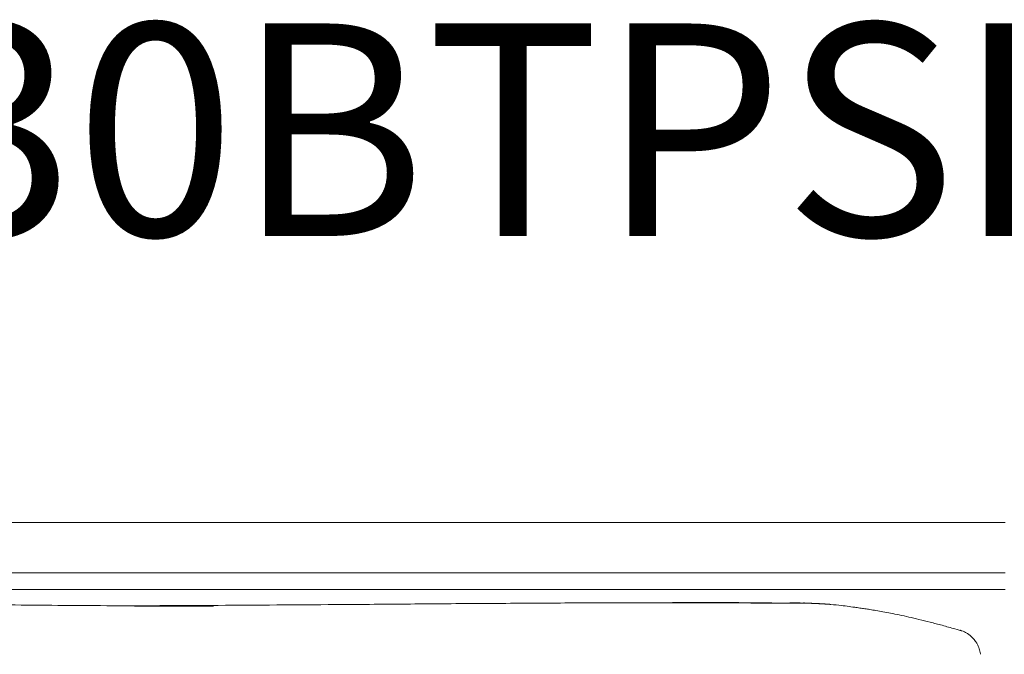
# Model space of a CAD drawing. Units: inches. Extents: x 1275 to 19779, y 943 to 10012.
# Drawn here: x 10247 to 10832, y 5734 to 6111 of the extents above; entities that cross this region are included whole.
import ezdxf

# ---------------------------------------------------------------- set-up
doc = ezdxf.new("R2010")
doc.units = ezdxf.units.IN
doc.header["$MEASUREMENT"] = 0
doc.layers.get('0').update_dxf_attribs({"lineweight": 13})
doc.styles.add('PDF Arial', font='arial.ttf')

msp = doc.modelspace()

# ---------------------------------------------------------------- linework, layer by layer
at = {"lineweight": 13}
for p, q in [((9947.76, 5812.33), (10832.35, 5812.33)), ((10832.35, 5812.33), (10602.34, 5812.33)), ((9876.32, 5782.35), (10832.35, 5782.35)), ((9876.32, 5772.33), (10832.35, 5772.33)), ((10688.06, 5764.39), (10689.09, 5764.39)), ((10693.11, 5764.36), (10694.13, 5764.36)), ((10696.18, 5764.36), (10696.49, 5764.36)), ((10696.49, 5764.36), (10696.81, 5764.36)), ((10697.2, 5764.36), (10697.62, 5764.36)), ((10697.62, 5764.36), (10698.05, 5764.36)), ((10698.54, 5764.36), (10699.07, 5764.36)), ((10699.07, 5764.36), (10699.63, 5764.36)), ((10703.58, 5764.32), (10704.08, 5764.32)), ((10704.08, 5764.32), (10704.25, 5764.32)), ((10704.25, 5764.32), (10704.47, 5764.32)), ((10704.47, 5764.32), (10704.64, 5764.32)), ((10704.64, 5764.32), (10704.82, 5764.32)), ((10704.82, 5764.32), (10705.17, 5764.32)), ((10705.17, 5764.32), (10705.35, 5764.32)), ((10705.35, 5764.32), (10705.49, 5764.32)), ((10705.49, 5764.32), (10705.67, 5764.32)), ((10705.67, 5764.32), (10705.84, 5764.32)), ((10705.84, 5764.32), (10706.12, 5764.32)), ((10706.12, 5764.32), (10706.27, 5764.32)), ((10706.27, 5764.32), (10706.44, 5764.32)), ((10706.44, 5764.32), (10706.58, 5764.32)), ((10706.58, 5764.32), (10706.69, 5764.32)), ((10706.69, 5764.32), (10706.83, 5764.32)), ((10706.83, 5764.32), (10706.97, 5764.32)), ((10706.97, 5764.32), (10707.22, 5764.32)), ((10707.22, 5764.32), (10707.36, 5764.32)), ((10707.36, 5764.32), (10707.46, 5764.32)), ((10707.46, 5764.32), (10707.57, 5764.32)), ((10707.57, 5764.32), (10707.71, 5764.32)), ((10707.71, 5764.32), (10707.82, 5764.32)), ((10707.82, 5764.32), (10707.92, 5764.32)), ((10707.92, 5764.32), (10708.03, 5764.32)), ((10708.03, 5764.32), (10708.21, 5764.32)), ((10708.21, 5764.32), (10708.31, 5764.32)), ((10708.31, 5764.32), (10708.49, 5764.32)), ((10708.49, 5764.32), (10708.66, 5764.32)), ((10708.66, 5764.32), (10708.88, 5764.32)), ((10708.88, 5764.32), (10709.12, 5764.32)), ((10709.12, 5764.32), (10709.41, 5764.32)), ((10709.41, 5764.32), (10709.69, 5764.32)), ((10709.69, 5764.32), (10710.39, 5764.32)), ((10710.39, 5764.32), (10710.57, 5764.32)), ((10710.57, 5764.32), (10710.71, 5764.32)), ((10710.71, 5764.32), (10710.82, 5764.32)), ((10710.82, 5764.32), (10711.1, 5764.32)), ((10711.1, 5764.32), (10711.2, 5764.32)), ((10711.2, 5764.32), (10711.31, 5764.32)), ((10711.31, 5764.32), (10711.42, 5764.32)), ((10711.42, 5764.32), (10711.49, 5764.32)), ((10711.49, 5764.32), (10711.52, 5764.32)), ((10711.52, 5764.32), (10711.59, 5764.32)), ((10711.59, 5764.32), (10711.73, 5764.29)), ((10711.73, 5764.29), (10711.84, 5764.29)), ((10711.84, 5764.29), (10711.98, 5764.29)), ((10711.98, 5764.29), (10712.3, 5764.29)), ((10712.3, 5764.29), (10712.47, 5764.29)), ((10712.47, 5764.29), (10712.69, 5764.29)), ((10712.69, 5764.29), (10713.81, 5764.29)), ((10713.81, 5764.29), (10714.84, 5764.25)), ((10714.84, 5764.25), (10715.05, 5764.25)), ((10722.03, 5764), (10721.26, 5764.04)), ((10721.26, 5764.04), (10721.54, 5764)), ((10725.14, 5763.83), (10725.35, 5763.79))]:
    msp.add_line(p, q, dxfattribs=at)
for centre, radius, start, end in [((10395.19, 21655.09), 15892.58, 269.442393, 269.651488), ((10395.39, 21707.29), 15944.78, 269.651923, 269.860456), ((10220.05, 28634.15), 22871.6, 270.231841, 270.406384), ((10117.15, 51333.8), 45571.46, 270.333331, 270.420932), ((-7173.84, 2167570.19), 2161878.46, 270.46713758, 270.46828294), ((10631.27, -11768.4), 17532.86, 90.303558, 90.444784), ((10660.25, -11782.19), 17546.83, 90.256844, 90.397958), ((10631.97, -11852.98), 17617.51, 90.023405, 90.163836), ((10654.22, 2055.51), 3709.14, 89.2374, 90.45483), ((10645.76, 4425.02), 1339.48, 89.57572, 90.08425), ((10465.42, -20672.1), 26437.32, 89.557628, 89.567644), ((10682.68, 5967.76), 203.37, 268.91161, 270.21366), ((10697.79, 5158.34), 606.23, 88.612, 89.36897), ((10707.48, 5591.85), 172.61, 86.92469, 88.34281), ((10713.39, 5595.2), 169.05, 87.89637, 89.43919), ((10711.68, 5551.97), 212.26, 85.88645, 87.33644), ((10696.7, 5388.36), 376.54, 84.37515, 85.39915), ((10708.03, 5535.45), 229.07, 82.36374, 83.59067), ((10730.59, 5666.5), 96.15, 80.74426, 82.63519), ((10737.02, 5671.79), 89.98, 80.42709, 82.38109), ((10734.12, 5634.88), 126.89, 80.26274, 81.90741), ((10555.93, 4687.21), 1091.22, 78.99187, 79.23708), ((10722.66, 5544.22), 218.15, 77.62465, 78.99661), ((10683.91, 5352.93), 413.31, 77.26042, 78.06141), ((10693.24, 5392.7), 372.46, 76.35769, 77.31072), ((10696.09, 5400.56), 364.15, 75.42594, 76.50158), ((10656.16, 5234.45), 534.98, 74.97129, 75.76399), ((10593.54, 5018.98), 759.35, 73.64427, 74.02673), ((10796, 5721.81), 28.19, 62.86865, 66.20466), ((10801.96, 5734.15), 14.48, 55.19563, 61.58937), ((10791.04, 5718.71), 33.4, 52.00497, 54.93673), ((10800.48, 5731.67), 17.38, 39.67996, 50.23949), ((10807.59, 5736.12), 8.98, 26.4464, 36.7686), ((10804.24, 5733.54), 13.15, 23.1266, 30.00351), ((10743.84, 5715.05), 76.38, 15.74859, 16.87912), ((10806.27, 5732.74), 11.49, 7.27115, 15.34872)]:
    msp.add_arc(centre, radius, start, end, dxfattribs=at)
for points in [[(10334.58, 5762.52), (10360.61, 5762.56), (10286.6, 5762.59), (10312.6, 5762.73)], [(10356.56, 5762.56), (10382.59, 5762.49), (10308.58, 5762.49), (10334.58, 5762.52)], [(10624.1, 5764.53), (10626.86, 5764.53), (10629.57, 5764.53), (10632.32, 5764.53)], [(10632.32, 5764.53), (10636.13, 5764.53), (10639.98, 5764.5), (10643.79, 5764.5)], [(10655.68, 5764.46), (10657.19, 5764.46), (10658.75, 5764.46), (10660.3, 5764.46)], [(10660.3, 5764.46), (10661.85, 5764.46), (10663.37, 5764.46), (10664.92, 5764.46)], [(10669.54, 5764.43), (10671.09, 5764.43), (10672.65, 5764.43), (10674.2, 5764.43)], [(10674.2, 5764.43), (10675.75, 5764.43), (10677.27, 5764.43), (10678.82, 5764.43)], [(10683.44, 5764.39), (10684.99, 5764.39), (10686.55, 5764.39), (10688.06, 5764.39)], [(10689.09, 5764.39), (10689.4, 5764.39), (10689.76, 5764.39), (10690.07, 5764.39)], [(10690.07, 5764.39), (10690.43, 5764.39), (10690.74, 5764.39), (10691.1, 5764.39)], [(10691.1, 5764.39), (10691.41, 5764.39), (10691.77, 5764.36), (10692.08, 5764.36)], [(10692.08, 5764.36), (10692.44, 5764.36), (10692.79, 5764.36), (10693.11, 5764.36)], [(10694.13, 5764.36), (10694.48, 5764.36), (10694.8, 5764.36), (10695.15, 5764.36)], [(10695.15, 5764.36), (10695.51, 5764.36), (10695.82, 5764.36), (10696.18, 5764.36)], [(10696.81, 5764.36), (10696.95, 5764.36), (10697.06, 5764.36), (10697.2, 5764.36)], [(10698.05, 5764.36), (10698.22, 5764.36), (10698.36, 5764.36), (10698.54, 5764.36)], [(10699.63, 5764.36), (10699.81, 5764.36), (10700.02, 5764.36), (10700.23, 5764.36)], [(10700.23, 5764.36), (10700.69, 5764.36), (10701.19, 5764.36), (10701.64, 5764.36)], [(10701.64, 5764.36), (10702.03, 5764.32), (10702.42, 5764.32), (10702.77, 5764.32)], [(10702.77, 5764.32), (10703.06, 5764.32), (10703.3, 5764.32), (10703.58, 5764.32)], [(10705, 5764.32), (10705.07, 5764.32), (10705.1, 5764.32), (10705.17, 5764.32)], [(10705.98, 5764.32), (10706.02, 5764.32), (10706.09, 5764.32), (10706.12, 5764.32)], [(10707.11, 5764.32), (10707.15, 5764.32), (10707.18, 5764.32), (10707.22, 5764.32)], [(10708.1, 5764.32), (10708.14, 5764.32), (10708.17, 5764.32), (10708.21, 5764.32)], [(10710.04, 5764.32), (10710.15, 5764.32), (10710.29, 5764.32), (10710.39, 5764.32)], [(10710.96, 5764.32), (10710.99, 5764.32), (10711.03, 5764.32), (10711.1, 5764.32)], [(10711.66, 5764.32), (10711.7, 5764.32), (10711.73, 5764.32), (10711.73, 5764.29)], [(10712.12, 5764.29), (10712.19, 5764.29), (10712.23, 5764.29), (10712.3, 5764.29)], [(10715.51, 5764.32), (10714.49, 5764.36), (10713.46, 5764.39), (10712.44, 5764.43)], [(10712.9, 5764.29), (10712.97, 5764.29), (10713.07, 5764.29), (10713.14, 5764.29)], [(10713.14, 5764.29), (10713.22, 5764.29), (10713.29, 5764.29), (10713.36, 5764.29)], [(10713.36, 5764.29), (10713.43, 5764.29), (10713.5, 5764.29), (10713.57, 5764.29)], [(10713.57, 5764.29), (10713.64, 5764.29), (10713.71, 5764.29), (10713.81, 5764.29)], [(10714.03, 5764.29), (10714.1, 5764.29), (10714.17, 5764.29), (10714.24, 5764.29)], [(10714.24, 5764.29), (10714.31, 5764.29), (10714.38, 5764.29), (10714.45, 5764.29)], [(10714.45, 5764.29), (10714.52, 5764.29), (10714.59, 5764.29), (10714.66, 5764.25)], [(10714.66, 5764.25), (10714.73, 5764.25), (10714.8, 5764.25), (10714.84, 5764.25)], [(10715.05, 5764.25), (10715.12, 5764.25), (10715.19, 5764.25), (10715.26, 5764.25)], [(10715.26, 5764.25), (10715.33, 5764.25), (10715.4, 5764.25), (10715.47, 5764.25)], [(10715.47, 5764.25), (10715.51, 5764.25), (10715.58, 5764.25), (10715.65, 5764.25)], [(10715.65, 5764.25), (10715.72, 5764.25), (10715.79, 5764.25), (10715.86, 5764.25)], [(10715.86, 5764.25), (10715.9, 5764.25), (10715.97, 5764.25), (10716.04, 5764.25)], [(10716.04, 5764.25), (10716.11, 5764.25), (10716.18, 5764.21), (10716.21, 5764.21)], [(10716.21, 5764.21), (10716.28, 5764.21), (10716.35, 5764.21), (10716.43, 5764.21)], [(10716.43, 5764.21), (10716.46, 5764.21), (10716.53, 5764.21), (10716.6, 5764.21)], [(10716.6, 5764.21), (10716.67, 5764.21), (10716.71, 5764.21), (10716.78, 5764.21)], [(10716.78, 5764.21), (10716.85, 5764.21), (10716.88, 5764.21), (10716.95, 5764.21)], [(10716.95, 5764.21), (10717.03, 5764.21), (10717.1, 5764.21), (10717.13, 5764.21)], [(10717.13, 5764.21), (10717.2, 5764.21), (10717.27, 5764.21), (10717.31, 5764.21)], [(10717.31, 5764.21), (10717.38, 5764.18), (10717.41, 5764.18), (10717.48, 5764.18)], [(10717.48, 5764.18), (10717.55, 5764.18), (10717.66, 5764.18), (10717.73, 5764.18)], [(10717.73, 5764.18), (10717.8, 5764.18), (10717.91, 5764.18), (10717.98, 5764.18)], [(10717.98, 5764.18), (10718.05, 5764.18), (10718.15, 5764.18), (10718.22, 5764.18)], [(10718.22, 5764.18), (10718.3, 5764.18), (10718.4, 5764.14), (10718.47, 5764.14)], [(10718.47, 5764.14), (10718.58, 5764.14), (10718.65, 5764.14), (10718.72, 5764.14)], [(10718.72, 5764.14), (10718.82, 5764.14), (10718.89, 5764.14), (10718.97, 5764.14)], [(10718.97, 5764.14), (10719.07, 5764.14), (10719.14, 5764.14), (10719.25, 5764.11)], [(10719.25, 5764.11), (10719.32, 5764.11), (10719.39, 5764.11), (10719.49, 5764.11)], [(10719.49, 5764.11), (10719.57, 5764.11), (10719.64, 5764.11), (10719.74, 5764.11)], [(10722.74, 5763.97), (10721.72, 5764.04), (10720.66, 5764.07), (10719.6, 5764.14)], [(10719.74, 5764.11), (10719.81, 5764.11), (10719.92, 5764.11), (10719.99, 5764.11)], [(10719.99, 5764.11), (10720.06, 5764.07), (10720.16, 5764.07), (10720.24, 5764.07)], [(10720.24, 5764.07), (10720.34, 5764.07), (10720.41, 5764.07), (10720.48, 5764.07)], [(10720.48, 5764.07), (10720.59, 5764.07), (10720.66, 5764.07), (10720.76, 5764.07)], [(10720.76, 5764.07), (10720.84, 5764.04), (10720.94, 5764.04), (10721.01, 5764.04)], [(10721.01, 5764.04), (10721.08, 5764.04), (10721.19, 5764.04), (10721.26, 5764.04)], [(10721.54, 5764), (10721.61, 5764), (10721.72, 5764), (10721.79, 5764)], [(10722.03, 5764), (10722.11, 5764), (10722.18, 5764), (10722.25, 5764)], [(10722.25, 5764), (10722.32, 5763.97), (10722.39, 5763.97), (10722.46, 5763.97)], [(10722.46, 5763.97), (10722.53, 5763.97), (10722.6, 5763.97), (10722.67, 5763.97)], [(10722.67, 5763.97), (10722.74, 5763.97), (10722.78, 5763.97), (10722.85, 5763.97)], [(10722.85, 5763.97), (10722.92, 5763.93), (10722.99, 5763.93), (10723.06, 5763.93)], [(10723.06, 5763.93), (10723.13, 5763.93), (10723.2, 5763.93), (10723.27, 5763.93)], [(10723.27, 5763.93), (10723.34, 5763.93), (10723.41, 5763.93), (10723.48, 5763.93)], [(10723.48, 5763.93), (10723.55, 5763.9), (10723.62, 5763.9), (10723.69, 5763.9)], [(10723.69, 5763.9), (10723.76, 5763.9), (10723.83, 5763.9), (10723.87, 5763.9)], [(10723.87, 5763.9), (10723.94, 5763.9), (10724.01, 5763.9), (10724.08, 5763.86)], [(10724.08, 5763.86), (10724.15, 5763.86), (10724.22, 5763.86), (10724.29, 5763.86)], [(10724.29, 5763.86), (10724.36, 5763.86), (10724.43, 5763.86), (10724.5, 5763.86)], [(10724.5, 5763.86), (10724.57, 5763.86), (10724.65, 5763.83), (10724.72, 5763.83)], [(10724.72, 5763.83), (10724.79, 5763.83), (10724.86, 5763.83), (10724.93, 5763.83)], [(10724.93, 5763.83), (10725, 5763.83), (10725.07, 5763.83), (10725.14, 5763.83)], [(10725.35, 5763.79), (10725.42, 5763.79), (10725.49, 5763.79), (10725.56, 5763.79)], [(10725.56, 5763.79), (10725.63, 5763.79), (10725.7, 5763.79), (10725.77, 5763.76)], [(10725.77, 5763.76), (10725.84, 5763.76), (10725.92, 5763.76), (10725.99, 5763.76)], [(10725.99, 5763.76), (10726.06, 5763.76), (10726.13, 5763.76), (10726.2, 5763.76)], [(10726.2, 5763.76), (10726.27, 5763.72), (10726.34, 5763.72), (10726.41, 5763.72)], [(10726.41, 5763.72), (10726.48, 5763.72), (10726.55, 5763.72), (10726.62, 5763.72)], [(10726.62, 5763.72), (10726.69, 5763.72), (10726.76, 5763.69), (10726.83, 5763.69)], [(10726.83, 5763.69), (10726.9, 5763.69), (10726.97, 5763.69), (10727.04, 5763.69)], [(10728.31, 5763.58), (10727.86, 5763.61), (10727.36, 5763.65), (10726.9, 5763.69)], [(10727.04, 5763.69), (10727.11, 5763.69), (10727.19, 5763.65), (10727.26, 5763.65)], [(10727.26, 5763.65), (10727.33, 5763.65), (10727.4, 5763.65), (10727.47, 5763.65)], [(10727.47, 5763.65), (10727.54, 5763.65), (10727.61, 5763.65), (10727.68, 5763.61)], [(10727.68, 5763.61), (10727.75, 5763.61), (10727.82, 5763.61), (10727.89, 5763.61)], [(10727.89, 5763.61), (10727.96, 5763.61), (10728.03, 5763.61), (10728.1, 5763.61)], [(10728.1, 5763.61), (10728.17, 5763.58), (10728.24, 5763.58), (10728.31, 5763.58)], [(10728.31, 5763.58), (10728.38, 5763.58), (10728.46, 5763.58), (10728.53, 5763.58)], [(10728.53, 5763.58), (10728.6, 5763.54), (10728.67, 5763.54), (10728.74, 5763.54)], [(10742.92, 5761.85), (10741.44, 5762.06), (10739.96, 5762.27), (10738.47, 5762.49)], [(10748.95, 5760.97), (10748, 5761.11), (10747.01, 5761.25), (10746.06, 5761.39)], [(10759.71, 5759.24), (10758.34, 5759.49), (10756.96, 5759.7), (10755.58, 5759.95)], [(10802.5, 5749.01), (10799.96, 5749.72), (10797.42, 5750.42), (10794.88, 5751.13)], [(10805.75, 5748.16), (10805.71, 5748.16), (10805.64, 5748.2), (10805.61, 5748.2)], [(10807.37, 5747.6), (10806.84, 5747.81), (10806.28, 5748.02), (10805.75, 5748.16)], [(10814.78, 5741.5), (10814.5, 5741.95), (10814.18, 5742.34), (10813.86, 5742.77)], [(10816.93, 5737.23), (10816.76, 5737.72), (10816.54, 5738.21), (10816.33, 5738.71)], [(10817.71, 5733.91), (10817.71, 5733.98), (10817.71, 5734.09), (10817.67, 5734.19)]]:
    msp.add_open_spline(points, degree=3, dxfattribs=at)

# ---------------------------------------------------------------- texts
at = {"lineweight": 13, "style": 'PDF Arial'}
msp.add_text('SERS230BTPSBB', height=126.2627, dxfattribs=at).set_placement((9672.26, 5982.49))

doc.saveas('drawing.dxf')
